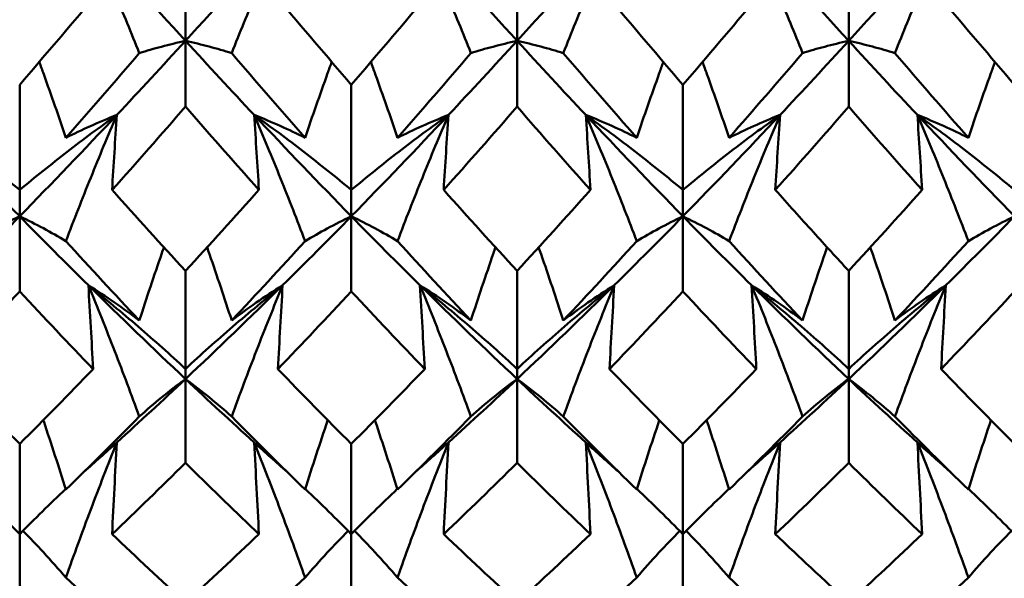
# Model space of a CAD drawing. Units: millimetres. Extents: x 6 to 588, y 6 to 414.
# Drawn here: x 376 to 380, y 284 to 286 of the extents above; entities that cross this region are included whole.
import ezdxf

# ---------------------------------------------------------------- set-up
doc = ezdxf.new("R2010")
doc.units = ezdxf.units.MM
doc.layers.add('Sichtbare Kanten(SuP)', color=7, linetype='Continuous', lineweight=50)

msp = doc.modelspace()

# ---------------------------------------------------------------- linework, layer by layer
at = {"layer": 'Sichtbare Kanten(SuP)'}
for p, q in [((377.1349, 285.6376), (377.1349, 285.8019)), ((378.4206, 285.6376), (378.4206, 285.8019)), ((379.7063, 285.6376), (379.7063, 285.8019)), ((377.1349, 285.6376), (377.1349, 285.3824)), ((378.4206, 285.6376), (378.4206, 285.3824)), ((379.7063, 285.6376), (379.7063, 285.3824)), ((376.4921, 285.4676), (376.4921, 285.0592)), ((377.7778, 285.4676), (377.7778, 285.0592)), ((379.0635, 285.4676), (379.0635, 285.0592)), ((376.4921, 284.9572), (376.4921, 285.0592)), ((377.7778, 284.9572), (377.7778, 285.0592)), ((379.0635, 284.9572), (379.0635, 285.0592)), ((376.4921, 284.9572), (376.4921, 284.6658)), ((377.7778, 284.9572), (377.7778, 284.6658)), ((379.0635, 284.9572), (379.0635, 284.6658)), ((377.1349, 284.7454), (377.1349, 284.3646)), ((378.4206, 284.7454), (378.4206, 284.3646)), ((379.7063, 284.7454), (379.7063, 284.3646)), ((377.1349, 284.3258), (377.1349, 284.3646)), ((378.4206, 284.3258), (378.4206, 284.3646)), ((379.7063, 284.3258), (379.7063, 284.3646)), ((377.1349, 284.3258), (377.1349, 284.0005)), ((378.4206, 284.3258), (378.4206, 284.0005)), ((379.7063, 284.3258), (379.7063, 284.0005)), ((376.4921, 284.074), (376.4921, 283.7238)), ((377.7778, 284.074), (377.7778, 283.7238)), ((379.0635, 284.074), (379.0635, 283.7238)), ((376.4921, 283.7238), (376.4921, 283.3918)), ((377.7778, 283.7238), (377.7778, 283.3918)), ((379.0635, 283.7238), (379.0635, 283.3918))]:
    msp.add_line(p, q, dxfattribs=at)
for points, knots in [([(376.7583, 286.0568), (376.7935, 285.9785), (376.8276, 285.9001), (376.8934, 285.7447), (376.925, 285.6676), (376.9558, 285.5905)], [-0.05792103, -0.05792103, -0.05792103, -0.05792103, -0.0286923, -0.0286923, 0, 0, 0, 0]), ([(377.5115, 286.0568), (377.4768, 285.9796), (377.4431, 285.9023), (377.3773, 285.7469), (377.3452, 285.6687), (377.314, 285.5905)], [-0.05792102, -0.05792102, -0.05792102, -0.05792102, -0.02909191, -0.02909191, 0, 0, 0, 0]), ([(378.044, 286.0568), (378.0792, 285.9785), (378.1134, 285.9001), (378.1791, 285.7447), (378.2107, 285.6676), (378.2415, 285.5905)], [-0.05792103, -0.05792103, -0.05792103, -0.05792103, -0.0286923, -0.0286923, 0, 0, 0, 0]), ([(378.7972, 286.0568), (378.7625, 285.9796), (378.7288, 285.9023), (378.663, 285.7469), (378.6309, 285.6687), (378.5998, 285.5905)], [-0.05792102, -0.05792102, -0.05792102, -0.05792102, -0.02909191, -0.02909191, 0, 0, 0, 0]), ([(379.3297, 286.0568), (379.3649, 285.9785), (379.3991, 285.9001), (379.4648, 285.7447), (379.4965, 285.6676), (379.5272, 285.5905)], [-0.05792103, -0.05792103, -0.05792103, -0.05792103, -0.0286923, -0.0286923, 0, 0, 0, 0]), ([(380.0829, 286.0568), (380.0482, 285.9796), (380.0145, 285.9023), (379.9488, 285.7469), (379.9167, 285.6687), (379.8855, 285.5905)], [-0.05792102, -0.05792102, -0.05792102, -0.05792102, -0.02909191, -0.02909191, 0, 0, 0, 0]), ([(376.9558, 285.5905), (376.9836, 285.599), (377.0123, 285.6072), (377.0719, 285.623), (377.1029, 285.6305), (377.1349, 285.6376)], [-0.05842671, -0.05842671, -0.05842671, -0.05842671, -0.02947736, -0.02947736, 0, 0, 0, 0]), ([(377.314, 285.5905), (377.2858, 285.5991), (377.2567, 285.6074), (377.1971, 285.6232), (377.1665, 285.6306), (377.1349, 285.6376)], [-0.0584267, -0.0584267, -0.0584267, -0.0584267, -0.02907434, -0.02907434, 0, 0, 0, 0]), ([(378.2415, 285.5905), (378.2693, 285.599), (378.298, 285.6072), (378.3576, 285.623), (378.3886, 285.6305), (378.4206, 285.6376)], [-0.05842671, -0.05842671, -0.05842671, -0.05842671, -0.02947736, -0.02947736, 0, 0, 0, 0]), ([(378.5998, 285.5905), (378.5715, 285.5991), (378.5425, 285.6074), (378.4828, 285.6232), (378.4522, 285.6306), (378.4206, 285.6376)], [-0.0584267, -0.0584267, -0.0584267, -0.0584267, -0.02907434, -0.02907434, 0, 0, 0, 0]), ([(379.5272, 285.5905), (379.555, 285.599), (379.5837, 285.6072), (379.6433, 285.623), (379.6743, 285.6305), (379.7063, 285.6376)], [-0.05842671, -0.05842671, -0.05842671, -0.05842671, -0.02947736, -0.02947736, 0, 0, 0, 0]), ([(379.8855, 285.5905), (379.8573, 285.5991), (379.8282, 285.6074), (379.7685, 285.6232), (379.7379, 285.6306), (379.7063, 285.6376)], [-0.0584267, -0.0584267, -0.0584267, -0.0584267, -0.02907434, -0.02907434, 0, 0, 0, 0]), ([(376.6712, 285.2616), (376.6434, 285.3439), (376.6147, 285.4262), (376.5794, 285.5242), (376.5737, 285.54), (376.5679, 285.5559)], [-0.05842671, -0.05842671, -0.05842671, -0.05842671, -0.02947736, -0.02947736, -0.02388815, -0.02388815, -0.02388815, -0.02388815]), ([(377.5986, 285.2616), (377.6269, 285.345), (377.6559, 285.4284), (377.6912, 285.5264), (377.6965, 285.5412), (377.7019, 285.5559)], [-0.0584267, -0.0584267, -0.0584267, -0.0584267, -0.02907434, -0.02907434, -0.02388829, -0.02388829, -0.02388829, -0.02388829]), ([(377.9569, 285.2616), (377.9291, 285.3439), (377.9004, 285.4262), (377.8652, 285.5242), (377.8594, 285.54), (377.8536, 285.5559)], [-0.05842671, -0.05842671, -0.05842671, -0.05842671, -0.02947736, -0.02947736, -0.02388815, -0.02388815, -0.02388815, -0.02388815]), ([(378.8844, 285.2616), (378.9126, 285.345), (378.9417, 285.4284), (378.9769, 285.5264), (378.9823, 285.5412), (378.9876, 285.5559)], [-0.0584267, -0.0584267, -0.0584267, -0.0584267, -0.02907434, -0.02907434, -0.02388829, -0.02388829, -0.02388829, -0.02388829]), ([(379.2426, 285.2616), (379.2148, 285.3439), (379.1861, 285.4262), (379.1509, 285.5242), (379.1451, 285.54), (379.1394, 285.5559)], [-0.05842671, -0.05842671, -0.05842671, -0.05842671, -0.02947736, -0.02947736, -0.02388815, -0.02388815, -0.02388815, -0.02388815]), ([(380.1701, 285.2616), (380.1983, 285.345), (380.2274, 285.4284), (380.2626, 285.5264), (380.268, 285.5412), (380.2733, 285.5559)], [-0.0584267, -0.0584267, -0.0584267, -0.0584267, -0.02907434, -0.02907434, -0.02388829, -0.02388829, -0.02388829, -0.02388829]), ([(377.4195, 285.0592), (377.4141, 285.0653), (377.4086, 285.0715), (377.3136, 285.1779), (377.2242, 285.2796), (377.1349, 285.3824)], [5.3248939, 5.3248939, 5.3248939, 5.3248939, 5.3277081, 5.3277081, 5.3738225, 5.3738225, 5.3738225, 5.3738225]), ([(376.4921, 285.0592), (376.4323, 285.1091), (376.3711, 285.1583), (376.2456, 285.2553), (376.1813, 285.3031), (376.1155, 285.3502)], [-0.06156924, -0.06156924, -0.06156924, -0.06156924, -0.0307964, -0.0307964, 0, 0, 0, 0]), ([(376.4921, 285.0592), (376.5518, 285.1091), (376.613, 285.1583), (376.7385, 285.2553), (376.8028, 285.3031), (376.8687, 285.3502)], [-0.06156924, -0.06156924, -0.06156924, -0.06156924, -0.03079651, -0.03079651, 0, 0, 0, 0]), ([(376.8687, 285.3502), (376.834, 285.2693), (376.8003, 285.1881), (376.7345, 285.0249), (376.7024, 284.9428), (376.6712, 284.8606)], [-0.05792102, -0.05792102, -0.05792102, -0.05792102, -0.02909188, -0.02909188, 0, 0, 0, 0]), ([(376.8687, 285.3502), (376.8335, 285.3363), (376.7993, 285.3218), (376.7336, 285.2922), (376.7019, 285.2771), (376.6712, 285.2616)], [-0.05792103, -0.05792103, -0.05792103, -0.05792103, -0.0286923, -0.0286923, 0, 0, 0, 0]), ([(376.8503, 285.0592), (376.8532, 285.1077), (376.8562, 285.1562), (376.8623, 285.2532), (376.8654, 285.3017), (376.8687, 285.3502)], [-0.04871241, -0.04871241, -0.04871241, -0.04871241, -0.02435609, -0.02435609, 0, 0, 0, 0]), ([(377.4012, 285.3502), (377.4364, 285.2681), (377.4705, 285.1859), (377.5362, 285.0227), (377.5679, 284.9417), (377.5986, 284.8606)], [-0.05792103, -0.05792103, -0.05792103, -0.05792103, -0.0286923, -0.0286923, 0, 0, 0, 0]), ([(377.7778, 285.0592), (377.718, 285.1091), (377.6568, 285.1583), (377.5313, 285.2553), (377.467, 285.3031), (377.4012, 285.3502)], [-0.06156924, -0.06156924, -0.06156924, -0.06156924, -0.03079664, -0.03079664, 0, 0, 0, 0]), ([(377.4195, 285.0592), (377.4166, 285.1077), (377.4136, 285.1562), (377.4075, 285.2532), (377.4044, 285.3017), (377.4012, 285.3502)], [-0.04871241, -0.04871241, -0.04871241, -0.04871241, -0.02435609, -0.02435609, 0, 0, 0, 0]), ([(377.4012, 285.3502), (377.4359, 285.3365), (377.4696, 285.3222), (377.5354, 285.2926), (377.5675, 285.2773), (377.5986, 285.2616)], [-0.05792102, -0.05792102, -0.05792102, -0.05792102, -0.02909191, -0.02909191, 0, 0, 0, 0]), ([(377.7778, 285.0592), (377.8375, 285.1091), (377.8987, 285.1583), (378.0242, 285.2553), (378.0885, 285.3031), (378.1544, 285.3502)], [-0.06156924, -0.06156924, -0.06156924, -0.06156924, -0.03079663, -0.03079663, 0, 0, 0, 0]), ([(378.1544, 285.3502), (378.1197, 285.2693), (378.086, 285.1881), (378.0202, 285.0249), (377.9881, 284.9428), (377.9569, 284.8606)], [-0.05792102, -0.05792102, -0.05792102, -0.05792102, -0.02909191, -0.02909191, 0, 0, 0, 0]), ([(378.1544, 285.3502), (378.1192, 285.3363), (378.085, 285.3218), (378.0193, 285.2922), (377.9877, 285.2771), (377.9569, 285.2616)], [-0.05792103, -0.05792103, -0.05792103, -0.05792103, -0.0286923, -0.0286923, 0, 0, 0, 0]), ([(378.136, 285.0592), (378.1389, 285.1077), (378.1419, 285.1562), (378.148, 285.2532), (378.1512, 285.3017), (378.1544, 285.3502)], [-0.04871241, -0.04871241, -0.04871241, -0.04871241, -0.02435609, -0.02435609, 0, 0, 0, 0]), ([(378.6869, 285.3502), (378.7221, 285.2681), (378.7562, 285.1859), (378.822, 285.0227), (378.8536, 284.9417), (378.8844, 284.8606)], [-0.05792103, -0.05792103, -0.05792103, -0.05792103, -0.0286923, -0.0286923, 0, 0, 0, 0]), ([(379.0635, 285.0592), (379.0038, 285.1091), (378.9426, 285.1583), (378.817, 285.2553), (378.7528, 285.3031), (378.6869, 285.3502)], [-0.06156924, -0.06156924, -0.06156924, -0.06156924, -0.03079664, -0.03079664, 0, 0, 0, 0]), ([(378.7052, 285.0592), (378.7023, 285.1077), (378.6993, 285.1562), (378.6932, 285.2532), (378.6901, 285.3017), (378.6869, 285.3502)], [-0.04871241, -0.04871241, -0.04871241, -0.04871241, -0.02435609, -0.02435609, 0, 0, 0, 0]), ([(378.6869, 285.3502), (378.7216, 285.3365), (378.7553, 285.3222), (378.8211, 285.2926), (378.8532, 285.2773), (378.8844, 285.2616)], [-0.05792102, -0.05792102, -0.05792102, -0.05792102, -0.02909191, -0.02909191, 0, 0, 0, 0]), ([(379.0635, 285.0592), (379.1232, 285.1091), (379.1844, 285.1583), (379.3099, 285.2553), (379.3742, 285.3031), (379.4401, 285.3502)], [-0.06156924, -0.06156924, -0.06156924, -0.06156924, -0.03079664, -0.03079664, 0, 0, 0, 0]), ([(379.4401, 285.3502), (379.4054, 285.2693), (379.3717, 285.1881), (379.3059, 285.0249), (379.2738, 284.9428), (379.2426, 284.8606)], [-0.05792102, -0.05792102, -0.05792102, -0.05792102, -0.02909191, -0.02909191, 0, 0, 0, 0]), ([(379.4401, 285.3502), (379.4049, 285.3363), (379.3707, 285.3218), (379.305, 285.2922), (379.2734, 285.2771), (379.2426, 285.2616)], [-0.05792103, -0.05792103, -0.05792103, -0.05792103, -0.0286923, -0.0286923, 0, 0, 0, 0]), ([(379.4217, 285.0592), (379.4246, 285.1077), (379.4276, 285.1562), (379.4337, 285.2532), (379.4369, 285.3017), (379.4401, 285.3502)], [-0.04871241, -0.04871241, -0.04871241, -0.04871241, -0.02435609, -0.02435609, 0, 0, 0, 0]), ([(379.9726, 285.3502), (380.0078, 285.2681), (380.0419, 285.1859), (380.1077, 285.0227), (380.1393, 284.9417), (380.1701, 284.8606)], [-0.05792103, -0.05792103, -0.05792103, -0.05792103, -0.0286923, -0.0286923, 0, 0, 0, 0]), ([(380.3492, 285.0592), (380.2895, 285.1091), (380.2283, 285.1583), (380.1028, 285.2553), (380.0385, 285.3031), (379.9726, 285.3502)], [-0.06156924, -0.06156924, -0.06156924, -0.06156924, -0.03079664, -0.03079664, 0, 0, 0, 0]), ([(379.991, 285.0592), (379.988, 285.1077), (379.9851, 285.1562), (379.9789, 285.2532), (379.9758, 285.3017), (379.9726, 285.3502)], [-0.04871241, -0.04871241, -0.04871241, -0.04871241, -0.02435609, -0.02435609, 0, 0, 0, 0]), ([(379.9726, 285.3502), (380.0073, 285.3365), (380.041, 285.3222), (380.1068, 285.2926), (380.1389, 285.2773), (380.1701, 285.2616)], [-0.05792102, -0.05792102, -0.05792102, -0.05792102, -0.02909191, -0.02909191, 0, 0, 0, 0]), ([(379.4217, 285.0592), (379.4709, 285.0042), (379.5201, 284.9496), (379.615, 284.8449), (379.6607, 284.795), (379.7063, 284.7454)], [1.75054458, 1.75054458, 1.75054458, 1.75054458, 1.7759027, 1.7759027, 1.79945239, 1.79945239, 1.79945239, 1.79945239]), ([(376.3129, 284.8606), (376.3408, 284.8773), (376.3694, 284.8937), (376.429, 284.926), (376.4601, 284.9418), (376.4921, 284.9572)], [-0.05842671, -0.05842671, -0.05842671, -0.05842671, -0.0294773, -0.0294773, 0, 0, 0, 0]), ([(376.6712, 284.8606), (376.643, 284.8776), (376.6139, 284.8942), (376.5542, 284.9264), (376.5236, 284.942), (376.4921, 284.9572)], [-0.0584267, -0.0584267, -0.0584267, -0.0584267, -0.02907429, -0.02907429, 0, 0, 0, 0]), ([(377.5986, 284.8606), (377.6265, 284.8773), (377.6551, 284.8937), (377.7148, 284.926), (377.7458, 284.9418), (377.7778, 284.9572)], [-0.05842671, -0.05842671, -0.05842671, -0.05842671, -0.02947736, -0.02947736, 0, 0, 0, 0]), ([(377.9569, 284.8606), (377.9287, 284.8776), (377.8996, 284.8942), (377.8399, 284.9264), (377.8093, 284.942), (377.7778, 284.9572)], [-0.0584267, -0.0584267, -0.0584267, -0.0584267, -0.02907434, -0.02907434, 0, 0, 0, 0]), ([(378.8844, 284.8606), (378.9122, 284.8773), (378.9409, 284.8937), (379.0005, 284.926), (379.0315, 284.9418), (379.0635, 284.9572)], [-0.05842671, -0.05842671, -0.05842671, -0.05842671, -0.02947736, -0.02947736, 0, 0, 0, 0]), ([(379.2426, 284.8606), (379.2144, 284.8776), (379.1853, 284.8942), (379.1256, 284.9264), (379.095, 284.942), (379.0635, 284.9572)], [-0.0584267, -0.0584267, -0.0584267, -0.0584267, -0.02907434, -0.02907434, 0, 0, 0, 0]), ([(380.1701, 284.8606), (380.1979, 284.8773), (380.2266, 284.8937), (380.2862, 284.926), (380.3172, 284.9418), (380.3492, 284.9572)], [-0.05842671, -0.05842671, -0.05842671, -0.05842671, -0.02947736, -0.02947736, 0, 0, 0, 0]), ([(376.9558, 284.553), (376.984, 284.6399), (377.0131, 284.7268), (377.0457, 284.8212), (377.0484, 284.829), (377.0511, 284.8368)], [-0.0584267, -0.0584267, -0.0584267, -0.0584267, -0.02907431, -0.02907431, -0.02644365, -0.02644365, -0.02644365, -0.02644365]), ([(377.314, 284.553), (377.2862, 284.6387), (377.2575, 284.7244), (377.2249, 284.8189), (377.2218, 284.8278), (377.2187, 284.8368)], [-0.05842671, -0.05842671, -0.05842671, -0.05842671, -0.02947736, -0.02947736, -0.02644348, -0.02644348, -0.02644348, -0.02644348]), ([(378.2415, 284.553), (378.2697, 284.6399), (378.2988, 284.7268), (378.3315, 284.8212), (378.3342, 284.829), (378.3369, 284.8368)], [-0.0584267, -0.0584267, -0.0584267, -0.0584267, -0.02907434, -0.02907434, -0.02644365, -0.02644365, -0.02644365, -0.02644365]), ([(378.5998, 284.553), (378.5719, 284.6387), (378.5433, 284.7244), (378.5106, 284.8189), (378.5075, 284.8278), (378.5044, 284.8368)], [-0.05842671, -0.05842671, -0.05842671, -0.05842671, -0.02947736, -0.02947736, -0.02644348, -0.02644348, -0.02644348, -0.02644348]), ([(379.5272, 284.553), (379.5554, 284.6399), (379.5845, 284.7268), (379.6172, 284.8212), (379.6199, 284.829), (379.6226, 284.8368)], [-0.0584267, -0.0584267, -0.0584267, -0.0584267, -0.02907434, -0.02907434, -0.02644365, -0.02644365, -0.02644365, -0.02644365]), ([(379.8855, 284.553), (379.8576, 284.6387), (379.829, 284.7244), (379.7963, 284.8189), (379.7932, 284.8278), (379.7901, 284.8368)], [-0.05842671, -0.05842671, -0.05842671, -0.05842671, -0.02947736, -0.02947736, -0.02644348, -0.02644348, -0.02644348, -0.02644348]), ([(377.1349, 284.3646), (377.0752, 284.4203), (377.014, 284.4752), (376.8885, 284.5835), (376.8242, 284.6369), (376.7583, 284.6894)], [-0.06156924, -0.06156924, -0.06156924, -0.06156924, -0.0307964, -0.0307964, 0, 0, 0, 0]), ([(376.7583, 284.6894), (376.7935, 284.6042), (376.8276, 284.5187), (376.8934, 284.3491), (376.925, 284.2648), (376.9558, 284.1804)], [-0.05792103, -0.05792103, -0.05792103, -0.05792103, -0.02869225, -0.02869225, 0, 0, 0, 0]), ([(376.7583, 284.6894), (376.793, 284.6678), (376.8267, 284.6456), (376.8925, 284.6001), (376.9246, 284.5768), (376.9558, 284.553)], [-0.05792102, -0.05792102, -0.05792102, -0.05792102, -0.02909186, -0.02909186, 0, 0, 0, 0]), ([(376.7767, 284.3646), (376.7738, 284.4188), (376.7708, 284.4729), (376.7647, 284.5812), (376.7615, 284.6353), (376.7583, 284.6894)], [-0.04871241, -0.04871241, -0.04871241, -0.04871241, -0.02435609, -0.02435609, 0, 0, 0, 0]), ([(377.1349, 284.3646), (377.1946, 284.4203), (377.2558, 284.4752), (377.3814, 284.5835), (377.4456, 284.6369), (377.5115, 284.6894)], [-0.06156924, -0.06156924, -0.06156924, -0.06156924, -0.03079651, -0.03079651, 0, 0, 0, 0]), ([(377.5115, 284.6894), (377.4768, 284.6054), (377.4431, 284.5211), (377.3773, 284.3514), (377.3452, 284.266), (377.314, 284.1804)], [-0.05792102, -0.05792102, -0.05792102, -0.05792102, -0.02909188, -0.02909188, 0, 0, 0, 0]), ([(377.5115, 284.6894), (377.4763, 284.6675), (377.4422, 284.645), (377.3764, 284.5995), (377.3448, 284.5765), (377.314, 284.553)], [-0.05792103, -0.05792103, -0.05792103, -0.05792103, -0.0286923, -0.0286923, 0, 0, 0, 0]), ([(377.4932, 284.3646), (377.4961, 284.4188), (377.4991, 284.4729), (377.5052, 284.5812), (377.5083, 284.6353), (377.5115, 284.6894)], [-0.04871241, -0.04871241, -0.04871241, -0.04871241, -0.02435609, -0.02435609, 0, 0, 0, 0]), ([(378.044, 284.6894), (378.0792, 284.6042), (378.1134, 284.5187), (378.1791, 284.3491), (378.2107, 284.2648), (378.2415, 284.1804)], [-0.05792103, -0.05792103, -0.05792103, -0.05792103, -0.0286923, -0.0286923, 0, 0, 0, 0]), ([(378.4206, 284.3646), (378.3609, 284.4203), (378.2997, 284.4752), (378.1742, 284.5835), (378.1099, 284.6369), (378.044, 284.6894)], [-0.06156924, -0.06156924, -0.06156924, -0.06156924, -0.03079664, -0.03079664, 0, 0, 0, 0]), ([(378.0624, 284.3646), (378.0595, 284.4188), (378.0565, 284.4729), (378.0504, 284.5812), (378.0472, 284.6353), (378.044, 284.6894)], [-0.04871241, -0.04871241, -0.04871241, -0.04871241, -0.02435609, -0.02435609, 0, 0, 0, 0]), ([(378.044, 284.6894), (378.0787, 284.6678), (378.1124, 284.6456), (378.1782, 284.6001), (378.2103, 284.5768), (378.2415, 284.553)], [-0.05792102, -0.05792102, -0.05792102, -0.05792102, -0.02909191, -0.02909191, 0, 0, 0, 0]), ([(378.4206, 284.3646), (378.4804, 284.4203), (378.5416, 284.4752), (378.6671, 284.5835), (378.7314, 284.6369), (378.7972, 284.6894)], [-0.06156924, -0.06156924, -0.06156924, -0.06156924, -0.03079663, -0.03079663, 0, 0, 0, 0]), ([(378.7972, 284.6894), (378.7625, 284.6054), (378.7288, 284.5211), (378.663, 284.3514), (378.6309, 284.266), (378.5998, 284.1804)], [-0.05792102, -0.05792102, -0.05792102, -0.05792102, -0.02909191, -0.02909191, 0, 0, 0, 0]), ([(378.7972, 284.6894), (378.762, 284.6675), (378.7279, 284.645), (378.6622, 284.5995), (378.6305, 284.5765), (378.5998, 284.553)], [-0.05792103, -0.05792103, -0.05792103, -0.05792103, -0.0286923, -0.0286923, 0, 0, 0, 0]), ([(378.7789, 284.3646), (378.7818, 284.4188), (378.7848, 284.4729), (378.7909, 284.5812), (378.794, 284.6353), (378.7972, 284.6894)], [-0.04871241, -0.04871241, -0.04871241, -0.04871241, -0.02435609, -0.02435609, 0, 0, 0, 0]), ([(379.3297, 284.6894), (379.3649, 284.6042), (379.3991, 284.5187), (379.4648, 284.3491), (379.4965, 284.2648), (379.5272, 284.1804)], [-0.05792103, -0.05792103, -0.05792103, -0.05792103, -0.0286923, -0.0286923, 0, 0, 0, 0]), ([(379.7063, 284.3646), (379.6466, 284.4203), (379.5854, 284.4752), (379.4599, 284.5835), (379.3956, 284.6369), (379.3297, 284.6894)], [-0.06156924, -0.06156924, -0.06156924, -0.06156924, -0.03079664, -0.03079664, 0, 0, 0, 0]), ([(379.3481, 284.3646), (379.3452, 284.4188), (379.3422, 284.4729), (379.3361, 284.5812), (379.333, 284.6353), (379.3297, 284.6894)], [-0.04871241, -0.04871241, -0.04871241, -0.04871241, -0.02435609, -0.02435609, 0, 0, 0, 0]), ([(379.3297, 284.6894), (379.3644, 284.6678), (379.3981, 284.6456), (379.4639, 284.6001), (379.496, 284.5768), (379.5272, 284.553)], [-0.05792102, -0.05792102, -0.05792102, -0.05792102, -0.02909191, -0.02909191, 0, 0, 0, 0]), ([(379.7063, 284.3646), (379.7661, 284.4203), (379.8273, 284.4752), (379.9528, 284.5835), (380.0171, 284.6369), (380.0829, 284.6894)], [-0.06156924, -0.06156924, -0.06156924, -0.06156924, -0.03079664, -0.03079664, 0, 0, 0, 0]), ([(380.0829, 284.6894), (380.0482, 284.6054), (380.0145, 284.5211), (379.9488, 284.3514), (379.9167, 284.266), (379.8855, 284.1804)], [-0.05792102, -0.05792102, -0.05792102, -0.05792102, -0.02909191, -0.02909191, 0, 0, 0, 0]), ([(380.0829, 284.6894), (380.0478, 284.6675), (380.0136, 284.645), (379.9479, 284.5995), (379.9162, 284.5765), (379.8855, 284.553)], [-0.05792103, -0.05792103, -0.05792103, -0.05792103, -0.0286923, -0.0286923, 0, 0, 0, 0]), ([(380.0646, 284.3646), (380.0675, 284.4188), (380.0705, 284.4729), (380.0766, 284.5812), (380.0797, 284.6353), (380.0829, 284.6894)], [-0.04871241, -0.04871241, -0.04871241, -0.04871241, -0.02435609, -0.02435609, 0, 0, 0, 0]), ([(376.9558, 284.1804), (376.9836, 284.2052), (377.0123, 284.2297), (377.0719, 284.2782), (377.1029, 284.3022), (377.1349, 284.3258)], [-0.05842671, -0.05842671, -0.05842671, -0.05842671, -0.0294773, -0.0294773, 0, 0, 0, 0]), ([(377.314, 284.1804), (377.2858, 284.2056), (377.2567, 284.2304), (377.1971, 284.2789), (377.1665, 284.3026), (377.1349, 284.3258)], [-0.0584267, -0.0584267, -0.0584267, -0.0584267, -0.02907429, -0.02907429, 0, 0, 0, 0]), ([(378.2415, 284.1804), (378.2693, 284.2052), (378.298, 284.2297), (378.3576, 284.2782), (378.3886, 284.3022), (378.4206, 284.3258)], [-0.05842671, -0.05842671, -0.05842671, -0.05842671, -0.02947736, -0.02947736, 0, 0, 0, 0]), ([(378.5998, 284.1804), (378.5715, 284.2056), (378.5425, 284.2304), (378.4828, 284.2789), (378.4522, 284.3026), (378.4206, 284.3258)], [-0.0584267, -0.0584267, -0.0584267, -0.0584267, -0.02907434, -0.02907434, 0, 0, 0, 0]), ([(379.5272, 284.1804), (379.555, 284.2052), (379.5837, 284.2297), (379.6433, 284.2782), (379.6743, 284.3022), (379.7063, 284.3258)], [-0.05842671, -0.05842671, -0.05842671, -0.05842671, -0.02947736, -0.02947736, 0, 0, 0, 0]), ([(379.8855, 284.1804), (379.8573, 284.2056), (379.8282, 284.2304), (379.7685, 284.2789), (379.7379, 284.3026), (379.7063, 284.3258)], [-0.0584267, -0.0584267, -0.0584267, -0.0584267, -0.02907434, -0.02907434, 0, 0, 0, 0]), ([(376.6712, 283.8966), (376.6434, 283.9851), (376.6147, 284.0735), (376.5846, 284.1632), (376.5841, 284.1647), (376.5836, 284.1663)], [-0.05842671, -0.05842671, -0.05842671, -0.05842671, -0.02947725, -0.02947725, -0.0289714, -0.0289714, -0.0289714, -0.0289714]), ([(377.5986, 283.8966), (377.6269, 283.9863), (377.6559, 284.0759), (377.686, 284.1656), (377.6861, 284.166), (377.6862, 284.1663)], [-0.0584267, -0.0584267, -0.0584267, -0.0584267, -0.02907431, -0.02907431, -0.0289716, -0.0289716, -0.0289716, -0.0289716]), ([(377.9569, 283.8966), (377.9291, 283.9851), (377.9004, 284.0735), (377.8703, 284.1632), (377.8698, 284.1647), (377.8693, 284.1663)], [-0.05842671, -0.05842671, -0.05842671, -0.05842671, -0.02947736, -0.02947736, -0.0289714, -0.0289714, -0.0289714, -0.0289714]), ([(378.8844, 283.8966), (378.9126, 283.9863), (378.9417, 284.0759), (378.9717, 284.1656), (378.9718, 284.166), (378.9719, 284.1663)], [-0.0584267, -0.0584267, -0.0584267, -0.0584267, -0.02907434, -0.02907434, -0.0289716, -0.0289716, -0.0289716, -0.0289716]), ([(379.2426, 283.8966), (379.2148, 283.9851), (379.1861, 284.0735), (379.1561, 284.1632), (379.1555, 284.1647), (379.155, 284.1663)], [-0.05842671, -0.05842671, -0.05842671, -0.05842671, -0.02947736, -0.02947736, -0.0289714, -0.0289714, -0.0289714, -0.0289714]), ([(380.1701, 283.8966), (380.1983, 283.9863), (380.2274, 284.0759), (380.2575, 284.1656), (380.2576, 284.166), (380.2577, 284.1663)], [-0.0584267, -0.0584267, -0.0584267, -0.0584267, -0.02907434, -0.02907434, -0.0289716, -0.0289716, -0.0289716, -0.0289716]), ([(376.8687, 284.0798), (376.834, 283.9932), (376.8003, 283.9064), (376.7345, 283.7317), (376.7024, 283.6436), (376.6712, 283.5555)], [-0.05792102, -0.05792102, -0.05792102, -0.05792102, -0.02909177, -0.02909177, 0, 0, 0, 0]), ([(376.8687, 284.0798), (376.8335, 284.05), (376.7993, 284.0197), (376.7577, 283.981), (376.7493, 283.9731), (376.741, 283.9652)], [-0.05792103, -0.05792103, -0.05792103, -0.05792103, -0.02869219, -0.02869219, -0.02124868, -0.02124868, -0.02124868, -0.02124868]), ([(376.8503, 283.7238), (376.8532, 283.7831), (376.8562, 283.8424), (376.8623, 283.9611), (376.8654, 284.0204), (376.8687, 284.0798)], [-0.04871241, -0.04871241, -0.04871241, -0.04871241, -0.02435608, -0.02435608, 0, 0, 0, 0]), ([(377.4012, 284.0798), (377.4364, 283.9921), (377.4705, 283.904), (377.5362, 283.7293), (377.5679, 283.6424), (377.5986, 283.5555)], [-0.05792103, -0.05792103, -0.05792103, -0.05792103, -0.02869225, -0.02869225, 0, 0, 0, 0]), ([(377.4012, 284.0798), (377.4359, 284.0504), (377.4696, 284.0205), (377.5112, 283.9819), (377.5201, 283.9736), (377.5288, 283.9652)], [-0.05792102, -0.05792102, -0.05792102, -0.05792102, -0.02909186, -0.02909186, -0.02124858, -0.02124858, -0.02124858, -0.02124858]), ([(377.4195, 283.7238), (377.4166, 283.7831), (377.4136, 283.8424), (377.4075, 283.9611), (377.4044, 284.0204), (377.4012, 284.0798)], [-0.04871241, -0.04871241, -0.04871241, -0.04871241, -0.02435609, -0.02435609, 0, 0, 0, 0]), ([(378.1544, 284.0798), (378.1197, 283.9932), (378.086, 283.9064), (378.0202, 283.7317), (377.9881, 283.6436), (377.9569, 283.5555)], [-0.05792102, -0.05792102, -0.05792102, -0.05792102, -0.02909188, -0.02909188, 0, 0, 0, 0]), ([(378.1544, 284.0798), (378.1192, 284.05), (378.085, 284.0197), (378.0434, 283.981), (378.035, 283.9731), (378.0267, 283.9652)], [-0.05792103, -0.05792103, -0.05792103, -0.05792103, -0.0286923, -0.0286923, -0.02124868, -0.02124868, -0.02124868, -0.02124868]), ([(378.136, 283.7238), (378.1389, 283.7831), (378.1419, 283.8424), (378.148, 283.9611), (378.1512, 284.0204), (378.1544, 284.0798)], [-0.04871241, -0.04871241, -0.04871241, -0.04871241, -0.02435609, -0.02435609, 0, 0, 0, 0]), ([(378.6869, 284.0798), (378.7221, 283.9921), (378.7562, 283.904), (378.822, 283.7293), (378.8536, 283.6424), (378.8844, 283.5555)], [-0.05792103, -0.05792103, -0.05792103, -0.05792103, -0.0286923, -0.0286923, 0, 0, 0, 0]), ([(378.7052, 283.7238), (378.7023, 283.7831), (378.6993, 283.8424), (378.6932, 283.9611), (378.6901, 284.0204), (378.6869, 284.0798)], [-0.04871241, -0.04871241, -0.04871241, -0.04871241, -0.02435609, -0.02435609, 0, 0, 0, 0]), ([(378.6869, 284.0798), (378.7216, 284.0504), (378.7553, 284.0205), (378.7969, 283.9819), (378.8058, 283.9736), (378.8146, 283.9652)], [-0.05792102, -0.05792102, -0.05792102, -0.05792102, -0.02909191, -0.02909191, -0.02124858, -0.02124858, -0.02124858, -0.02124858]), ([(379.4401, 284.0798), (379.4054, 283.9932), (379.3717, 283.9064), (379.3059, 283.7317), (379.2738, 283.6436), (379.2426, 283.5555)], [-0.05792102, -0.05792102, -0.05792102, -0.05792102, -0.02909191, -0.02909191, 0, 0, 0, 0]), ([(379.4401, 284.0798), (379.4049, 284.05), (379.3707, 284.0197), (379.3291, 283.981), (379.3207, 283.9731), (379.3124, 283.9652)], [-0.05792103, -0.05792103, -0.05792103, -0.05792103, -0.0286923, -0.0286923, -0.02124868, -0.02124868, -0.02124868, -0.02124868]), ([(379.4217, 283.7238), (379.4246, 283.7831), (379.4276, 283.8424), (379.4337, 283.9611), (379.4369, 284.0204), (379.4401, 284.0798)], [-0.04871241, -0.04871241, -0.04871241, -0.04871241, -0.02435609, -0.02435609, 0, 0, 0, 0]), ([(379.9726, 284.0798), (380.0078, 283.9921), (380.0419, 283.904), (380.1077, 283.7293), (380.1393, 283.6424), (380.1701, 283.5555)], [-0.05792103, -0.05792103, -0.05792103, -0.05792103, -0.0286923, -0.0286923, 0, 0, 0, 0]), ([(379.991, 283.7238), (379.988, 283.7831), (379.9851, 283.8424), (379.9789, 283.9611), (379.9758, 284.0204), (379.9726, 284.0798)], [-0.04871241, -0.04871241, -0.04871241, -0.04871241, -0.02435609, -0.02435609, 0, 0, 0, 0]), ([(379.9726, 284.0798), (380.0073, 284.0504), (380.041, 284.0205), (380.0827, 283.9819), (380.0915, 283.9736), (380.1003, 283.9652)], [-0.05792102, -0.05792102, -0.05792102, -0.05792102, -0.02909191, -0.02909191, -0.02124858, -0.02124858, -0.02124858, -0.02124858]), ([(377.4195, 283.7238), (377.4141, 283.729), (377.4086, 283.7342), (377.3136, 283.8248), (377.2242, 283.9119), (377.1349, 284.0005)], [5.3248939, 5.3248939, 5.3248939, 5.3248939, 5.3277081, 5.3277081, 5.37382251, 5.37382251, 5.37382251, 5.37382251]), ([(376.6712, 283.5555), (376.643, 283.5886), (376.6139, 283.6214), (376.5581, 283.6815), (376.5315, 283.7091), (376.5043, 283.7362)], [-0.0584267, -0.0584267, -0.0584267, -0.0584267, -0.02907416, -0.02907416, -0.00377198, -0.00377198, -0.00377198, -0.00377198]), ([(377.5986, 283.5555), (377.6265, 283.5882), (377.6551, 283.6205), (377.7109, 283.6807), (377.7379, 283.7086), (377.7655, 283.7362)], [-0.05842671, -0.05842671, -0.05842671, -0.05842671, -0.0294773, -0.0294773, -0.00377198, -0.00377198, -0.00377198, -0.00377198]), ([(377.9569, 283.5555), (377.9287, 283.5886), (377.8996, 283.6214), (377.8438, 283.6815), (377.8173, 283.7091), (377.79, 283.7362)], [-0.0584267, -0.0584267, -0.0584267, -0.0584267, -0.02907429, -0.02907429, -0.00377198, -0.00377198, -0.00377198, -0.00377198]), ([(378.8844, 283.5555), (378.9122, 283.5882), (378.9409, 283.6205), (378.9966, 283.6807), (379.0236, 283.7086), (379.0513, 283.7362)], [-0.05842671, -0.05842671, -0.05842671, -0.05842671, -0.02947736, -0.02947736, -0.00377198, -0.00377198, -0.00377198, -0.00377198]), ([(379.2426, 283.5555), (379.2144, 283.5886), (379.1853, 283.6214), (379.1295, 283.6815), (379.103, 283.7091), (379.0757, 283.7362)], [-0.0584267, -0.0584267, -0.0584267, -0.0584267, -0.02907434, -0.02907434, -0.00377198, -0.00377198, -0.00377198, -0.00377198]), ([(379.4217, 283.7238), (379.4709, 283.6769), (379.5201, 283.6306), (379.615, 283.5422), (379.6607, 283.5001), (379.7063, 283.4585)], [1.75054458, 1.75054458, 1.75054458, 1.75054458, 1.7759027, 1.7759027, 1.79945239, 1.79945239, 1.79945239, 1.79945239]), ([(380.1701, 283.5555), (380.1979, 283.5882), (380.2266, 283.6205), (380.2823, 283.6807), (380.3093, 283.7086), (380.337, 283.7362)], [-0.05842671, -0.05842671, -0.05842671, -0.05842671, -0.02947736, -0.02947736, -0.00377198, -0.00377198, -0.00377198, -0.00377198])]:
    msp.add_open_spline(points, degree=3, knots=knots, dxfattribs=at)
for points in [[(377.1349, 285.6376), (377.0094, 285.7749), (376.8838, 285.9147), (376.7583, 286.0568)], [(377.5115, 286.0568), (377.386, 285.9147), (377.2604, 285.7749), (377.1349, 285.6376)], [(378.4206, 285.6376), (378.2951, 285.7749), (378.1696, 285.9147), (378.044, 286.0568)], [(378.7972, 286.0568), (378.6717, 285.9147), (378.5462, 285.7749), (378.4206, 285.6376)], [(379.7063, 285.6376), (379.5808, 285.7749), (379.4553, 285.9147), (379.3297, 286.0568)], [(380.0829, 286.0568), (379.9574, 285.9147), (379.8319, 285.7749), (379.7063, 285.6376)], [(376.4921, 285.4676), (376.587, 285.5777), (376.6819, 285.6892), (376.7767, 285.8019)], [(377.4932, 285.8019), (377.588, 285.689), (377.6829, 285.5776), (377.7778, 285.4676)], [(377.7778, 285.4676), (377.8726, 285.5776), (377.9675, 285.6891), (378.0624, 285.8019)], [(378.7789, 285.8019), (378.8737, 285.6891), (378.9685, 285.5777), (379.0635, 285.4676)], [(379.0635, 285.4676), (379.1583, 285.5775), (379.2532, 285.689), (379.3481, 285.8019)], [(380.0646, 285.8019), (380.1595, 285.689), (380.2544, 285.5775), (380.3492, 285.4676)], [(377.1349, 285.6376), (377.0462, 285.5405), (376.9574, 285.4447), (376.8687, 285.3502)], [(377.4012, 285.3502), (377.3124, 285.4447), (377.2237, 285.5405), (377.1349, 285.6376)], [(378.4206, 285.6376), (378.3319, 285.5405), (378.2431, 285.4447), (378.1544, 285.3502)], [(378.6869, 285.3502), (378.5981, 285.4447), (378.5094, 285.5405), (378.4206, 285.6376)], [(379.7063, 285.6376), (379.6176, 285.5405), (379.5288, 285.4447), (379.4401, 285.3502)], [(379.9726, 285.3502), (379.8838, 285.4447), (379.7951, 285.5405), (379.7063, 285.6376)], [(376.6712, 285.2616), (376.7661, 285.3697), (376.8609, 285.4794), (376.9558, 285.5905)], [(377.314, 285.5905), (377.4089, 285.4794), (377.5038, 285.3697), (377.5986, 285.2616)], [(377.9569, 285.2616), (378.0518, 285.3697), (378.1466, 285.4794), (378.2415, 285.5905)], [(378.5998, 285.5905), (378.6946, 285.4794), (378.7895, 285.3697), (378.8844, 285.2616)], [(379.2426, 285.2616), (379.3375, 285.3697), (379.4323, 285.4794), (379.5272, 285.5905)], [(379.8855, 285.5905), (379.9803, 285.4794), (380.0752, 285.3697), (380.1701, 285.2616)], [(377.1349, 285.3824), (377.0399, 285.2731), (376.9451, 285.1653), (376.8503, 285.0592)], [(378.4206, 285.3824), (378.3258, 285.2733), (378.231, 285.1655), (378.136, 285.0592)], [(378.7052, 285.0592), (378.6104, 285.1654), (378.5155, 285.2731), (378.4206, 285.3824)], [(379.7063, 285.3824), (379.6115, 285.2732), (379.5166, 285.1655), (379.4217, 285.0592)], [(379.991, 285.0592), (379.896, 285.1655), (379.8012, 285.2732), (379.7063, 285.3824)], [(376.4921, 284.9572), (376.3665, 285.0855), (376.241, 285.2165), (376.1155, 285.3502)], [(376.8687, 285.3502), (376.7431, 285.2165), (376.6176, 285.0855), (376.4921, 284.9572)], [(377.7778, 284.9572), (377.6522, 285.0855), (377.5267, 285.2165), (377.4012, 285.3502)], [(378.1544, 285.3502), (378.0288, 285.2165), (377.9033, 285.0855), (377.7778, 284.9572)], [(379.0635, 284.9572), (378.938, 285.0855), (378.8124, 285.2165), (378.6869, 285.3502)], [(379.4401, 285.3502), (379.3146, 285.2165), (379.189, 285.0855), (379.0635, 284.9572)], [(380.3492, 284.9572), (380.2237, 285.0855), (380.0981, 285.2165), (379.9726, 285.3502)], [(376.8503, 285.0592), (376.9452, 284.953), (377.0401, 284.8483), (377.1349, 284.7454)], [(377.1349, 284.7454), (377.2298, 284.8484), (377.3247, 284.9531), (377.4195, 285.0592)], [(378.136, 285.0592), (378.2309, 284.953), (378.3257, 284.8484), (378.4206, 284.7454)], [(378.4206, 284.7454), (378.5155, 284.8483), (378.6103, 284.953), (378.7052, 285.0592)], [(379.7063, 284.7454), (379.8011, 284.8483), (379.896, 284.9529), (379.991, 285.0592)], [(376.4921, 284.9572), (376.4033, 284.8665), (376.3146, 284.7773), (376.2258, 284.6894)], [(376.7583, 284.6894), (376.6696, 284.7773), (376.5808, 284.8665), (376.4921, 284.9572)], [(377.7778, 284.9572), (377.689, 284.8665), (377.6003, 284.7773), (377.5115, 284.6894)], [(378.044, 284.6894), (377.9553, 284.7773), (377.8665, 284.8665), (377.7778, 284.9572)], [(379.0635, 284.9572), (378.9747, 284.8665), (378.886, 284.7773), (378.7972, 284.6894)], [(379.3297, 284.6894), (379.241, 284.7773), (379.1522, 284.8665), (379.0635, 284.9572)], [(380.3492, 284.9572), (380.2604, 284.8665), (380.1717, 284.7773), (380.0829, 284.6894)], [(376.6712, 284.8606), (376.7661, 284.7564), (376.8609, 284.6539), (376.9558, 284.553)], [(377.314, 284.553), (377.4089, 284.6539), (377.5038, 284.7564), (377.5986, 284.8606)], [(377.9569, 284.8606), (378.0518, 284.7564), (378.1466, 284.6539), (378.2415, 284.553)], [(378.5998, 284.553), (378.6946, 284.6539), (378.7895, 284.7564), (378.8844, 284.8606)], [(379.2426, 284.8606), (379.3375, 284.7564), (379.4323, 284.6539), (379.5272, 284.553)], [(379.8855, 284.553), (379.9803, 284.6539), (380.0752, 284.7564), (380.1701, 284.8606)], [(377.1349, 284.3258), (377.0094, 284.4439), (376.8838, 284.5652), (376.7583, 284.6894)], [(377.5115, 284.6894), (377.386, 284.5652), (377.2604, 284.4439), (377.1349, 284.3258)], [(378.4206, 284.3258), (378.2951, 284.4439), (378.1696, 284.5652), (378.044, 284.6894)], [(378.7972, 284.6894), (378.6717, 284.5652), (378.5462, 284.4439), (378.4206, 284.3258)], [(379.7063, 284.3258), (379.5808, 284.4439), (379.4553, 284.5652), (379.3297, 284.6894)], [(380.0829, 284.6894), (379.9574, 284.5652), (379.8319, 284.4439), (379.7063, 284.3258)], [(376.4921, 284.6658), (376.3971, 284.5636), (376.3022, 284.4632), (376.2074, 284.3646)], [(376.7767, 284.3646), (376.6817, 284.4634), (376.5869, 284.5638), (376.4921, 284.6658)], [(377.7778, 284.6658), (377.683, 284.5638), (377.5881, 284.4634), (377.4932, 284.3646)], [(378.0624, 284.3646), (377.9676, 284.4632), (377.8727, 284.5636), (377.7778, 284.6658)], [(379.0635, 284.6658), (378.9687, 284.5638), (378.8738, 284.4633), (378.7789, 284.3646)], [(379.3481, 284.3646), (379.2532, 284.4633), (379.1584, 284.5637), (379.0635, 284.6658)], [(380.3492, 284.6658), (380.2543, 284.5637), (380.1595, 284.4633), (380.0646, 284.3646)], [(376.2074, 284.3646), (376.3024, 284.2658), (376.3973, 284.1689), (376.4921, 284.074)], [(376.4921, 284.074), (376.587, 284.1691), (376.6819, 284.266), (376.7767, 284.3646)], [(377.4932, 284.3646), (377.588, 284.2659), (377.6829, 284.169), (377.7778, 284.074)], [(377.7778, 284.074), (377.8726, 284.169), (377.9675, 284.2659), (378.0624, 284.3646)], [(378.7789, 284.3646), (378.8737, 284.266), (378.9685, 284.1691), (379.0635, 284.074)], [(379.0635, 284.074), (379.1583, 284.169), (379.2531, 284.2659), (379.3481, 284.3646)], [(380.0646, 284.3646), (380.1595, 284.2659), (380.2544, 284.169), (380.3492, 284.074)], [(377.1349, 284.3258), (377.0462, 284.2422), (376.9574, 284.1602), (376.8687, 284.0798)], [(377.4012, 284.0798), (377.3124, 284.1602), (377.2237, 284.2422), (377.1349, 284.3258)], [(378.4206, 284.3258), (378.3319, 284.2422), (378.2431, 284.1602), (378.1544, 284.0798)], [(378.6869, 284.0798), (378.5981, 284.1602), (378.5094, 284.2422), (378.4206, 284.3258)], [(379.7063, 284.3258), (379.6176, 284.2422), (379.5288, 284.1602), (379.4401, 284.0798)], [(379.9726, 284.0798), (379.8838, 284.1602), (379.7951, 284.2422), (379.7063, 284.3258)], [(376.6712, 283.8966), (376.7661, 283.9894), (376.8609, 284.084), (376.9558, 284.1804)], [(377.314, 284.1804), (377.4089, 284.084), (377.5038, 283.9894), (377.5986, 283.8966)], [(377.9569, 283.8966), (378.0518, 283.9894), (378.1466, 284.084), (378.2415, 284.1804)], [(378.5998, 284.1804), (378.6946, 284.084), (378.7895, 283.9894), (378.8844, 283.8966)], [(379.2426, 283.8966), (379.3375, 283.9894), (379.4323, 284.084), (379.5272, 284.1804)], [(379.8855, 284.1804), (379.9803, 284.084), (380.0752, 283.9894), (380.1701, 283.8966)], [(376.8687, 284.0798), (376.8261, 284.0412), (376.7835, 284.003), (376.741, 283.9652)], [(376.741, 283.9652), (376.7829, 284.0038), (376.8254, 284.042), (376.8687, 284.0798)], [(377.5288, 283.9652), (377.4869, 284.0038), (377.4444, 284.042), (377.4012, 284.0798)], [(377.5288, 283.9652), (377.4863, 284.003), (377.4437, 284.0412), (377.4012, 284.0798)], [(378.1544, 284.0798), (378.1118, 284.0412), (378.0693, 284.003), (378.0267, 283.9652)], [(378.0267, 283.9652), (378.0686, 284.0038), (378.1111, 284.042), (378.1544, 284.0798)], [(378.8146, 283.9652), (378.7727, 284.0038), (378.7301, 284.042), (378.6869, 284.0798)], [(378.8146, 283.9652), (378.772, 284.003), (378.7294, 284.0412), (378.6869, 284.0798)], [(379.4401, 284.0798), (379.3975, 284.0412), (379.355, 284.003), (379.3124, 283.9652)], [(379.3124, 283.9652), (379.3543, 284.0038), (379.3969, 284.042), (379.4401, 284.0798)], [(380.1003, 283.9652), (380.0584, 284.0038), (380.0158, 284.042), (379.9726, 284.0798)], [(380.1003, 283.9652), (380.0577, 284.003), (380.0152, 284.0412), (379.9726, 284.0798)], [(377.1349, 284.0005), (377.0401, 283.9065), (376.9453, 283.8142), (376.8503, 283.7238)], [(378.4206, 284.0005), (378.3258, 283.9064), (378.2309, 283.8141), (378.136, 283.7238)], [(378.7052, 283.7238), (378.6104, 283.8141), (378.5155, 283.9063), (378.4206, 284.0005)], [(379.7063, 284.0005), (379.6115, 283.9064), (379.5166, 283.8141), (379.4217, 283.7238)], [(379.991, 283.7238), (379.896, 283.8142), (379.8012, 283.9064), (379.7063, 284.0005)], [(376.4921, 283.7238), (376.434, 283.783), (376.3746, 283.8415), (376.3137, 283.8992)], [(376.4921, 283.7238), (376.5501, 283.783), (376.6095, 283.8415), (376.6704, 283.8992)], [(377.7778, 283.7238), (377.7197, 283.783), (377.6603, 283.8415), (377.5995, 283.8992)], [(377.7778, 283.7238), (377.8358, 283.783), (377.8952, 283.8415), (377.9561, 283.8992)], [(379.0635, 283.7238), (379.0055, 283.783), (378.946, 283.8415), (378.8852, 283.8992)], [(379.0635, 283.7238), (379.1215, 283.783), (379.1809, 283.8415), (379.2418, 283.8992)], [(380.3492, 283.7238), (380.2912, 283.783), (380.2318, 283.8415), (380.1709, 283.8992)], [(376.8503, 283.7238), (376.9452, 283.6333), (377.0401, 283.5449), (377.1349, 283.4585)], [(377.1349, 283.4585), (377.2298, 283.545), (377.3247, 283.6334), (377.4195, 283.7238)], [(378.136, 283.7238), (378.2309, 283.6334), (378.3257, 283.545), (378.4206, 283.4585)], [(378.4206, 283.4585), (378.5155, 283.5449), (378.6103, 283.6334), (378.7052, 283.7238)], [(379.7063, 283.4585), (379.8013, 283.5451), (379.8962, 283.6335), (379.991, 283.7238)], [(376.6712, 283.5555), (376.7661, 283.4676), (376.8609, 283.3816), (376.9558, 283.2977)], [(377.314, 283.2977), (377.4089, 283.3816), (377.5038, 283.4676), (377.5986, 283.5555)], [(377.9569, 283.5555), (378.0518, 283.4676), (378.1466, 283.3816), (378.2415, 283.2977)], [(378.5998, 283.2977), (378.6946, 283.3816), (378.7895, 283.4676), (378.8844, 283.5555)], [(379.2426, 283.5555), (379.3375, 283.4676), (379.4323, 283.3816), (379.5272, 283.2977)], [(379.8855, 283.2977), (379.9803, 283.3816), (380.0752, 283.4676), (380.1701, 283.5555)]]:
    msp.add_open_spline(points, degree=3, dxfattribs=at)

doc.saveas('drawing.dxf')
